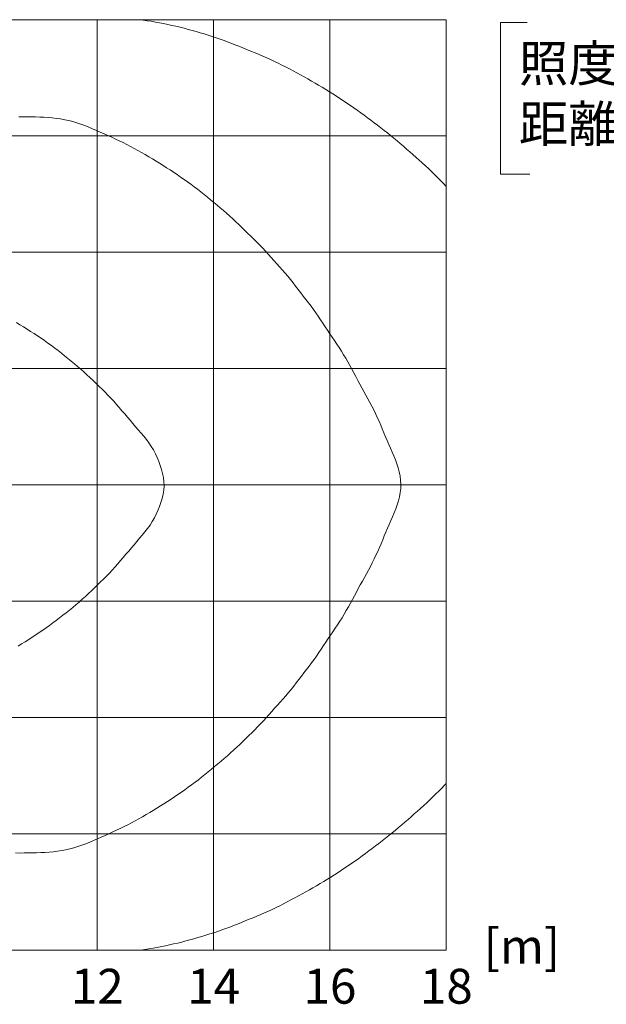
# Model space of a CAD drawing. Extents: x 18114 to 35754, y 7993 to 21882.
# Drawn here: x 33527 to 34535, y 13805 to 15498 of the extents above; entities that cross this region are included whole.
import ezdxf
from ezdxf.enums import TextEntityAlignment as Align

# ---------------------------------------------------------------- set-up
doc = ezdxf.new("R2010")
doc.units = 0
doc.header["$LTSCALE"] = 20
doc.header["$MEASUREMENT"] = 0
doc.layers.add('4：図面テキスト', color=7, linetype='Continuous', lineweight=13)
doc.styles.add('ＭＳ ゴシック', font='msgothic.ttc')

# ---------------------------------------------------------------- blocks, each defined once
blk = doc.blocks.new('28-3400ｘ2-3.5')
at = {"color": 0, "linetype": 'ByBlock', "lineweight": -2}
for points in [[(1800, 513.3878), (1794.9432, 518.5179), (1789.8769, 523.6382), (1784.7927, 528.7392), (1779.681, 533.811), (1774.5331, 538.8441), (1769.3394, 543.8288), (1764.0911, 548.7552), (1758.7814, 553.6163), (1753.4248, 558.4274), (1748.0457, 563.2155), (1742.6582, 567.9945), (1737.2578, 572.7591), (1731.8394, 577.503), (1726.3981, 582.2197), (1720.9286, 586.9027), (1715.4259, 591.5456), (1709.8846, 596.1418), (1704.2973, 600.6819), (1698.6561, 605.1563), (1692.9958, 609.6072), (1687.3177, 614.0354), (1681.6196, 618.4386), (1675.901, 622.8148), (1670.1599, 627.1614), (1664.3955, 631.4765), (1658.6063, 635.7577), (1652.7908, 640.0029), (1646.941, 644.2), (1641.0568, 648.3495), (1635.1463, 652.4616), (1629.208, 656.535), (1623.241, 660.5663), (1617.244, 664.5524), (1611.2152, 668.49), (1605.1533, 672.3762), (1599.0559, 676.2049), (1592.915, 679.964), (1586.7424, 683.6715), (1580.542, 687.3326), (1574.3172, 690.9526), (1568.0714, 694.5363), (1561.808, 698.0891), (1555.5298, 701.6142), (1549.2355, 705.1104), (1542.9207, 708.5724), (1536.5829, 711.9939), (1530.2197, 715.3688), (1523.8293, 718.6913), (1517.4099, 721.9554), (1510.9589, 725.1552), (1504.4746, 728.2846), (1497.9507, 731.3279), (1491.3822, 734.2741), (1484.7851, 737.1569), (1478.1651, 739.9893), (1471.5282, 742.7841), (1464.8808, 745.5544), (1458.2287, 748.313), (1451.5778, 751.0719), (1444.9146, 753.8005), (1438.2256, 756.467), (1431.5117, 759.0709), (1424.773, 761.612), (1418.0107, 764.0901), (1411.2259, 766.505), (1404.4189, 768.8563), (1397.588, 771.1349), (1390.7309, 773.3325), (1383.8537, 775.4671), (1376.9577, 777.5394), (1370.043, 779.5498), (1363.1104, 781.4989), (1356.1604, 783.3873), (1349.1936, 785.2144), (1342.2083, 786.9726), (1335.207, 788.6658), (1328.1895, 790.2891), (1321.1559, 791.838), (1314.1064, 793.3074), (1307.0406, 794.6928), (1299.9586, 795.9893), (1292.8589, 797.1832), (1285.7477, 798.3098), (1278.6293, 799.3955), (1274.6103, 800)], [(1059.6645, -633.1146), (1066.8579, -633.1431), (1074.053, -633.1124), (1081.2513, -633.0207), (1088.4539, -632.8661), (1095.6625, -632.6468), (1102.878, -632.3606), (1110.0969, -631.992), (1117.3084, -631.508), (1124.5014, -630.8742), (1131.6648, -630.0566), (1138.7875, -629.0209), (1145.8586, -627.7329), (1152.8667, -626.1591), (1159.8078, -624.295), (1166.6849, -622.1732), (1173.5023, -619.8286), (1180.2637, -617.296), (1186.9734, -614.61), (1193.635, -611.8055), (1200.2525, -608.9172), (1206.8317, -605.9758), (1213.385, -602.9992), (1219.9263, -600.0018), (1226.4652, -596.9931), (1232.9952, -593.959), (1239.5056, -590.8807), (1245.9854, -587.739), (1252.4235, -584.5136), (1258.8137, -581.1953), (1265.16, -577.7926), (1271.4653, -574.3129), (1277.7325, -570.7633), (1283.9643, -567.1513), (1290.1644, -563.4839), (1296.335, -559.7685), (1302.4782, -556.0108), (1308.5941, -552.2113), (1314.6812, -548.3666), (1320.7378, -544.4736), (1326.763, -540.531), (1332.756, -536.5395), (1338.7171, -532.4996), (1344.6461, -528.4121), (1350.5423, -524.2769), (1356.4011, -520.0883), (1362.2232, -515.8493), (1368.005, -511.5561), (1373.7423, -507.2051), (1379.4315, -502.7926), (1385.0693, -498.3155), (1390.6593, -493.7789), (1396.2156, -489.1994), (1401.7532, -484.5948), (1407.2784, -479.9733), (1412.7834, -475.3267), (1418.2583, -470.646), (1423.6946, -465.922), (1429.0829, -461.1455), (1434.4143, -456.3074), (1439.6793, -451.3986), (1444.865, -446.4058), (1450.0122, -441.3699), (1455.1674, -436.3396), (1460.3294, -431.3141), (1465.4827, -426.2794), (1470.6123, -421.2219), (1475.7027, -416.1275), (1480.7384, -410.9824), (1485.7048, -405.7727), (1490.5861, -400.4846), (1495.359, -395.0958), (1500.1022, -389.6774), (1504.8782, -384.2848), (1509.6817, -378.9153), (1514.4886, -373.5491), (1519.2753, -368.1668), (1524.0173, -362.7487), (1528.6911, -357.2752), (1533.2722, -351.7268), (1537.7254, -346.0746), (1542.0876, -340.3479), (1546.4233, -334.5976), (1550.7896, -328.8688), (1555.2139, -323.184), (1559.6676, -317.5225), (1564.109, -311.8538), (1568.4963, -306.1472), (1572.7882, -300.3721), (1576.947, -294.5013), (1580.9971, -288.552), (1584.9731, -282.5488), (1588.9091, -276.5161), (1592.8387, -270.4783), (1596.796, -264.4597), (1600.816, -258.4849), (1604.8962, -252.553), (1608.9531, -246.6039), (1612.941, -240.6064), (1616.8552, -234.5592), (1620.6944, -228.463), (1624.4556, -222.3186), (1628.1376, -216.1265), (1631.7383, -209.8874), (1635.2554, -203.602), (1638.6795, -197.2668), (1642.0277, -190.892), (1645.3587, -184.5086), (1648.7194, -178.1419), (1652.1511, -171.8134), (1655.6488, -165.5205), (1659.1724, -159.241), (1662.6778, -152.9514), (1666.1228, -146.6284), (1669.4859, -140.2614), (1672.7665, -133.8507), (1675.9632, -127.3973), (1679.0764, -120.9019), (1682.1041, -114.3655), (1685.0468, -107.7888), (1687.9028, -101.1728), (1690.6696, -94.5172), (1693.3903, -87.8438), (1696.1185, -81.1792), (1698.9059, -74.5492), (1701.7941, -67.9739), (1704.7546, -61.4294), (1707.7038, -54.8576), (1710.5541, -48.1991), (1713.2275, -41.4205), (1715.6567, -34.5335), (1717.7788, -27.5567), (1719.5297, -20.5084), (1720.8469, -13.4072), (1721.6671, -6.2715), (1721.9177, 0.8802), (1721.5137, 8.0296), (1720.565, 15.1581), (1719.1345, 22.2476), (1717.2859, 29.2797), (1715.0829, 36.2361), (1712.5885, 43.0984), (1709.866, 49.8486), (1706.9832, 56.4801), (1704.023, 63.0396), (1701.0735, 69.587), (1698.2124, 76.1766), (1695.4456, 82.8182), (1692.7246, 89.4876), (1689.9967, 96.1586), (1687.2093, 102.8051), (1684.3334, 109.4121), (1681.3694, 115.9786), (1678.3192, 122.5043), (1675.1839, 128.9886), (1671.965, 135.431), (1668.6638, 141.831), (1665.2817, 148.1881), (1661.8168, 154.5003), (1658.3015, 160.7844), (1654.781, 167.0653), (1651.2981, 173.3664), (1647.8893, 179.7071), (1644.5435, 186.082), (1641.2132, 192.466), (1637.8487, 198.8321), (1634.4048, 205.1564), (1630.8701, 211.4316), (1627.248, 217.6579), (1623.5424, 223.8358), (1619.7567, 229.9656), (1615.8955, 236.0477), (1611.9614, 242.0825), (1607.9586, 248.0704), (1603.8898, 254.0112), (1599.8184, 259.9495), (1595.8118, 265.9336), (1591.8602, 271.956), (1587.9292, 277.9927), (1583.9859, 284.0199), (1579.9969, 290.0137), (1575.9289, 295.95), (1571.7411, 301.7999), (1567.4179, 307.5523), (1563.0127, 313.2461), (1558.5655, 318.9112), (1554.118, 324.5774), (1549.7101, 330.2749), (1545.3606, 336.0163), (1541.0252, 341.7664), (1536.6447, 347.4779), (1532.1632, 353.1073), (1527.5673, 358.6436), (1522.879, 364.105), (1518.1229, 369.5121), (1513.3251, 374.8854), (1508.5106, 380.2456), (1503.7048, 385.6133), (1498.9338, 391.0101), (1494.1925, 396.4297), (1489.4009, 401.8005), (1484.5123, 407.082), (1479.5349, 412.2812), (1474.4854, 417.4136), (1469.3806, 422.4945), (1464.2376, 427.5392), (1459.0725, 432.5629), (1453.9028, 437.5811), (1448.7457, 442.6099), (1443.5959, 447.6421), (1438.3957, 452.6197), (1433.1203, 457.5171), (1427.7763, 462.3412), (1422.3743, 467.1025), (1416.9243, 471.8115), (1411.4368, 476.4787), (1405.9227, 481.1145), (1400.3914, 485.7294), (1394.8494, 490.3282), (1389.2866, 494.8992), (1383.6864, 499.4232), (1378.038, 503.887), (1372.3379, 508.2858), (1366.5897, 512.6227), (1360.7971, 516.9015), (1354.9643, 521.126), (1349.0946, 525.2994), (1343.1894, 529.4217), (1337.2519, 533.4966), (1331.2822, 537.5236), (1325.2811, 541.5027), (1319.2486, 545.4337), (1313.1855, 549.3165), (1307.0917, 553.1507), (1300.9693, 556.9399), (1294.8204, 560.6888), (1288.6429, 564.3926), (1282.4343, 568.0449), (1276.1923, 571.6393), (1269.9146, 575.1698), (1263.5986, 578.6302), (1257.2424, 582.0141), (1250.8432, 585.3155), (1244.392, 588.5148), (1237.903, 591.6377), (1231.3875, 594.7045), (1224.8554, 597.733), (1218.317, 600.7413), (1211.7748, 603.7367), (1205.2162, 606.7059), (1198.6279, 609.6334), (1191.9991, 612.4995), (1185.3249, 615.2718), (1178.6015, 617.9171), (1171.8256, 620.4025), (1164.9937, 622.6954), (1158.1022, 624.7625), (1151.1477, 626.5713), (1144.1206, 628.0619), (1137.0338, 629.2764), (1129.8996, 630.2535), (1122.7287, 631.0257), (1115.5315, 631.6255), (1108.3189, 632.0849), (1101.1015, 632.4368), (1093.8887, 632.7106), (1086.6821, 632.9162), (1079.4809, 633.0556), (1072.2834, 633.1312), (1065.0885, 633.1455)], [(1063.8323, -277.3444), (1070.01, -273.6424), (1076.1456, -269.8694), (1082.2414, -266.0314), (1088.3001, -262.1345), (1094.3241, -258.1849), (1100.3157, -254.1884), (1106.2679, -250.1376), (1112.1666, -246.0108), (1118.0088, -241.8041), (1123.7997, -237.5257), (1129.5452, -233.1845), (1135.251, -228.7889), (1140.9225, -224.3476), (1146.5656, -219.8693), (1152.1837, -215.3601), (1157.7711, -210.8147), (1163.312, -206.2161), (1168.7868, -201.5427), (1174.1817, -196.7789), (1179.4985, -191.9271), (1184.7528, -187.0049), (1189.9622, -182.032), (1195.1437, -177.028), (1200.3151, -172.0128), (1205.4853, -166.9974), (1210.6342, -161.9622), (1215.7358, -156.882), (1220.7642, -151.7312), (1225.6973, -146.4882), (1230.5365, -141.1556), (1235.2999, -135.7524), (1240.0066, -130.299), (1244.6756, -124.8156), (1249.3265, -119.3226), (1253.9772, -113.8379), (1258.6401, -108.3618), (1263.3247, -102.8881), (1268.0391, -97.4107), (1272.7617, -91.9131), (1277.4389, -86.3678), (1282.0141, -80.7467), (1286.4317, -75.0222), (1290.6355, -69.1661), (1294.5692, -63.1507), (1298.177, -56.9479), (1301.384, -50.5172), (1304.3066, -43.8865), (1307.0057, -37.1105), (1309.4128, -30.2124), (1311.4595, -23.2154), (1313.0777, -16.1429), (1314.1993, -9.0184), (1314.7556, -1.865), (1314.5617, 5.2938), (1313.7234, 12.435), (1312.3533, 19.5358), (1310.5202, 26.5737), (1308.2926, 33.5256), (1305.7388, 40.3688), (1302.9278, 47.0807), (1299.9104, 53.6344), (1296.5454, 59.9734), (1292.8024, 66.0971), (1288.7415, 72.036), (1284.4231, 77.8209), (1279.907, 83.4826), (1275.2539, 89.0518), (1270.5236, 94.5593), (1265.7768, 100.0358), (1261.0739, 105.5073), (1256.4016, 110.982), (1251.7477, 116.4635), (1247.0995, 121.9539), (1242.4412, 127.4435), (1237.7546, 132.9133), (1233.0219, 138.3441), (1228.2249, 143.7165), (1223.3454, 149.0112), (1218.3636, 154.207), (1213.2965, 159.3206), (1208.1701, 164.3771), (1203.009, 169.4009), (1197.8374, 174.4153), (1192.662, 179.4258), (1187.4676, 184.4152), (1182.2376, 189.365), (1176.956, 194.2567), (1171.6063, 199.0714), (1166.1724, 203.7915), (1160.6642, 208.4274), (1155.0997, 212.9989), (1149.4961, 217.525), (1143.8669, 222.0201), (1138.2095, 226.4795), (1132.5197, 230.8962), (1126.7929, 235.2631), (1121.0243, 239.573), (1115.2098, 243.8189), (1109.3449, 247.9937), (1103.422, 252.0864), (1097.4506, 256.1105), (1091.4452, 260.0863), (1085.404, 264.0093), (1079.3257, 267.8748), (1073.2086, 271.6784), (1067.0511, 275.4151), (1060.8521, 279.0806)], [(1274.6103, -800), (1281.731, -798.9283), (1288.8472, -797.8292), (1295.9538, -796.6752), (1303.0462, -795.4393), (1310.1219, -794.1088), (1317.181, -792.6883), (1324.2235, -791.1833), (1331.2496, -789.5992), (1338.2595, -787.9418), (1345.2534, -786.2164), (1352.2312, -784.4286), (1359.1928, -782.5812), (1366.1375, -780.6729), (1373.0639, -778.7019), (1379.9711, -776.6665), (1386.8582, -774.565), (1393.7243, -772.3954), (1400.5684, -770.1569), (1407.3917, -767.8545), (1414.1914, -765.4823), (1420.9675, -763.0416), (1427.7187, -760.5338), (1434.4452, -757.9603), (1441.1465, -755.3225), (1447.8214, -752.6217), (1454.4746, -749.8695), (1461.1267, -747.1122), (1467.7784, -744.3523), (1474.4228, -741.5756), (1481.0539, -738.7681), (1487.6652, -735.9158), (1494.2497, -733.0046), (1500.8003, -730.0189), (1507.3082, -726.9401), (1513.7794, -723.7836), (1520.2171, -720.5561), (1526.6232, -717.2644), (1533.0002, -713.9152), (1539.3501, -710.5153), (1545.6757, -707.0714), (1551.9794, -703.5912), (1558.2668, -700.0825), (1564.5405, -696.5493), (1570.7985, -692.9868), (1577.0367, -689.3897), (1583.2516, -685.7526), (1589.4394, -682.0702), (1595.5963, -678.3371), (1601.7178, -674.5465), (1607.8007, -670.6936), (1613.8485, -666.7855), (1619.8627, -662.826), (1625.8461, -658.8187), (1631.7993, -654.7671), (1637.7243, -650.6751), (1643.6249, -646.5483), (1649.4957, -642.3809), (1655.3364, -638.1709), (1661.1454, -633.9168), (1666.9247, -629.6221), (1672.6765, -625.2906), (1678.4042, -620.9259), (1684.1095, -616.5319), (1689.7949, -612.1123), (1695.4636, -607.6709), (1701.1166, -603.211), (1706.7432, -598.7189), (1712.3203, -594.1668), (1717.8497, -589.5563), (1723.3379, -584.8957), (1728.791, -580.1933), (1734.2163, -575.4573), (1739.6202, -570.6961), (1745.0092, -565.9178), (1750.3899, -561.1309), (1755.7621, -556.3355), (1761.1019, -551.5065), (1766.3887, -546.621), (1771.6152, -541.6718), (1776.7895, -536.6665), (1781.9202, -531.6152), (1787.0174, -526.5278), (1792.0902, -521.4147), (1797.1481, -516.2857), (1800, -513.3878)]]:
    blk.add_lwpolyline(points, dxfattribs=at)

msp = doc.modelspace()

# ---------------------------------------------------------------- linework, layer by layer
at = {"layer": '4：図面テキスト', "ltscale": 5}
for p, q in [((33659.966, 13898.23), (33659.966, 15498.23)), ((33859.966, 13898.23), (33859.966, 15498.23)), ((34059.966, 13898.23), (34059.966, 15498.23)), ((30659.966, 15298.23), (34259.966, 15298.23)), ((30659.966, 15098.23), (34259.966, 15098.23)), ((30659.966, 14898.23), (34259.966, 14898.23)), ((30659.966, 14698.23), (34259.966, 14698.23)), ((30659.966, 14498.23), (34259.966, 14498.23)), ((30659.966, 14298.23), (34259.966, 14298.23)), ((30659.966, 14098.23), (34259.966, 14098.23))]:
    msp.add_line(p, q, dxfattribs=at)
msp.add_lwpolyline([(34259.966, 13898.23), (30659.966, 13898.23), (30659.966, 15498.23), (34259.966, 15498.23)], close=True, dxfattribs=at)
at = {"layer": '4：図面テキスト', "ltscale": 5, "flags": 128}
msp.add_lwpolyline([(34398.811, 15493.444), (34352.859, 15493.444), (34352.859, 15232.426), (34403.746, 15232.426)], dxfattribs=at)

# ---------------------------------------------------------------- block references
at = {"layer": '4：図面テキスト', "ltscale": 5}
msp.add_blockref('28-3400ｘ2-3.5', (32459.966, 14698.23), dxfattribs=at)

# ---------------------------------------------------------------- texts
at = {"layer": '4：図面テキスト', "ltscale": 5, "style": 'ＭＳ ゴシック'}
msp.add_text('[m]', height=60, dxfattribs=at).set_placement((34389.926, 13896.776), align=Align.MIDDLE)
for s, p in [('12', (33659.966, 13865.945)), ('14', (33859.966, 13865.945)), ('16', (34059.966, 13865.945)), ('18', (34259.966, 13865.945))]:
    msp.add_text(s, height=60, dxfattribs=at).set_placement(p, align=Align.TOP_CENTER)
at = {"layer": '4：図面テキスト', "ltscale": 5, "insert": (34384.642, 15454.31), "char_height": 62.4, "width": 2136.62892, "attachment_point": 1, "style": 'ＭＳ ゴシック'}
msp.add_mtext('照度：Lx\\P距離：m', dxfattribs=at)

doc.saveas('drawing.dxf')
